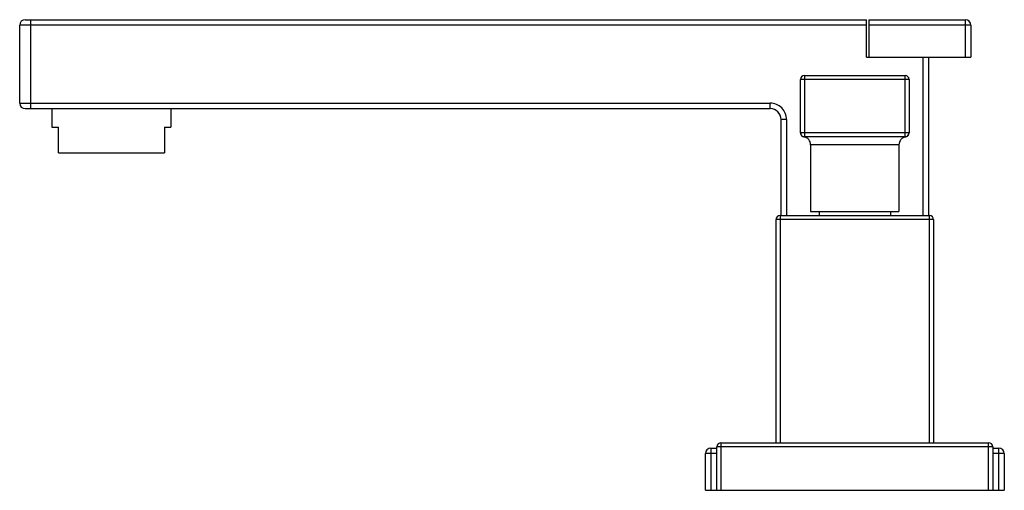
# Model space of a CAD drawing. Units: inches. Extents: x 7.09 to 14.33, y 7.28 to 10.74.
import ezdxf

# ---------------------------------------------------------------- set-up
doc = ezdxf.new("R2010")
doc.units = ezdxf.units.IN
doc.header["$LTSCALE"] = 1.21
doc.header["$MEASUREMENT"] = 0
doc.layers.get('0').update_dxf_attribs({"linetype": 'CONTINUOUS'})

msp = doc.modelspace()

# ---------------------------------------------------------------- linework, layer by layer
at = {"color": 7, "linetype": 'CONTINUOUS'}
for p, q in [((7.1266, 10.7399), (13.3186, 10.7399)), ((13.3186, 10.4639), (13.3186, 10.7399)), ((13.3366, 10.7399), (14.0466, 10.7399)), ((13.3366, 10.7399), (13.3366, 10.4639)), ((7.0866, 10.1259), (7.0866, 10.6999)), ((14.0866, 10.6999), (14.0866, 10.4639)), ((13.3186, 10.4639), (14.0866, 10.4639)), ((13.7766, 10.4639), (13.7766, 9.2999)), ((12.8331, 9.9088), (12.8331, 10.2999)), ((12.8631, 10.3299), (13.6031, 10.3299)), ((13.6331, 10.2999), (13.6331, 9.9088)), ((7.1266, 10.0859), (12.6101, 10.0859)), ((7.3241, 10.0859), (7.3241, 9.9499)), ((8.1991, 10.0859), (8.1991, 9.9499)), ((12.6901, 9.2999), (12.6901, 10.0059)), ((7.3241, 9.9499), (7.3711, 9.9499)), ((7.3711, 9.7599), (7.3711, 9.9499)), ((8.1521, 9.9499), (8.1521, 9.7599)), ((8.1521, 9.9499), (8.1991, 9.9499)), ((13.6031, 9.8799), (12.8631, 9.8799)), ((12.9081, 9.8199), (12.9081, 9.3299)), ((13.5581, 9.8199), (13.5581, 9.3299)), ((7.3711, 9.7599), (8.1521, 9.7599)), ((12.6831, 9.2999), (13.7831, 9.2999)), ((12.9081, 9.3299), (13.5581, 9.3299)), ((12.9716, 9.3299), (12.9716, 9.2999)), ((13.4946, 9.3299), (13.4946, 9.2999)), ((12.6531, 7.6299), (12.6531, 9.2699)), ((13.8131, 9.2699), (13.8131, 7.6299)), ((12.2481, 7.6299), (14.2181, 7.6299)), ((12.1334, 7.2799), (12.1334, 7.5499)), ((12.1734, 7.5899), (12.2181, 7.5899)), ((12.2181, 7.2799), (12.2181, 7.5999)), ((14.2481, 7.5999), (14.2481, 7.2799)), ((14.2481, 7.5899), (14.2934, 7.5899)), ((14.3334, 7.5499), (14.3334, 7.2799)), ((12.1334, 7.2799), (14.3334, 7.2799))]:
    msp.add_line(p, q, dxfattribs=at)
at = {"color": 9, "linetype": 'CONTINUOUS'}
for p, q in [((7.1666, 10.7399), (7.1666, 10.0859)), ((14.0466, 10.4639), (14.0466, 10.7399)), ((13.3186, 10.6999), (7.0866, 10.6999)), ((14.0866, 10.6999), (13.3366, 10.6999)), ((13.7366, 9.2999), (13.7366, 10.4639)), ((13.6331, 10.2999), (12.8331, 10.2999)), ((12.8631, 10.3299), (12.8631, 9.8799)), ((13.6031, 9.8799), (13.6031, 10.3299)), ((7.0866, 10.1259), (12.6101, 10.1259)), ((12.6101, 10.0859), (12.6101, 10.1259)), ((12.7301, 10.0059), (12.6901, 10.0059)), ((12.7301, 10.0059), (12.7301, 9.2999)), ((12.8331, 9.9099), (13.6331, 9.9099)), ((13.5581, 9.8199), (12.9081, 9.8199)), ((12.6831, 9.2999), (12.6831, 7.6299)), ((13.7831, 7.6299), (13.7831, 9.2999)), ((13.8131, 9.2699), (12.6531, 9.2699)), ((12.2481, 7.6299), (12.2481, 7.2799)), ((14.2181, 7.2799), (14.2181, 7.6299)), ((12.2181, 7.5499), (12.1334, 7.5499)), ((12.1734, 7.5899), (12.1734, 7.2799)), ((14.2481, 7.5999), (12.2181, 7.5999)), ((14.3334, 7.5499), (14.2481, 7.5499)), ((14.2934, 7.2799), (14.2934, 7.5899))]:
    msp.add_line(p, q, dxfattribs=at)
at = {"color": 7, "linetype": 'CONTINUOUS'}
for points in [[(12.8331, 9.9086), (12.8345, 9.8997), (12.8387, 9.8912), (12.8454, 9.8844), (12.854, 9.8801), (12.8581, 9.8791)], [(13.6081, 9.8791), (13.6123, 9.8801), (13.6208, 9.8844), (13.6275, 9.8912), (13.6317, 9.8997), (13.6331, 9.9086)]]:
    msp.add_lwpolyline(points, dxfattribs=at)
for centre, radius, start, end in [((7.1266, 10.6999), 0.04, 90, 180), ((14.0466, 10.6999), 0.04, 0, 90), ((12.8631, 10.2999), 0.03, 90, 180), ((13.6031, 10.2999), 0.03, 0, 90), ((7.1266, 10.1259), 0.04, 180, 270), ((12.6101, 10.0059), 0.08, 0, 90), ((12.8631, 9.9099), 0.03, 180, 270), ((12.8481, 9.8199), 0.06, 0, 80.35579), ((13.6181, 9.8199), 0.06, 99.64421, 180), ((13.6031, 9.9099), 0.03, 270, 360), ((12.6831, 9.2699), 0.03, 90, 180), ((13.7831, 9.2699), 0.03, 0, 90), ((12.2481, 7.5999), 0.03, 90, 180), ((14.2181, 7.5999), 0.03, 0, 90), ((12.1734, 7.5499), 0.04, 90, 180), ((14.2934, 7.5499), 0.04, 0, 90)]:
    msp.add_arc(centre, radius, start, end, dxfattribs=at)
at = {"color": 9, "linetype": 'CONTINUOUS'}
msp.add_arc((12.6101, 10.0059), 0.12, 359.99919, 90.00081, dxfattribs=at)
for points, knots in [([(12.8581, 9.8791), (12.8581, 9.8791), (12.8581, 9.8791), (12.8581, 9.8791), (12.8582, 9.8791), (12.8582, 9.8791), (12.8583, 9.8791), (12.8585, 9.8792), (12.8586, 9.8792), (12.8589, 9.8793), (12.8591, 9.8794), (12.8595, 9.8795), (12.8602, 9.8796), (12.861, 9.8798), (12.862, 9.8799), (12.8627, 9.8799), (12.8631, 9.8799)], [0, 0, 0, 0, 0.001092, 0.004343, 0.00973, 0.017236, 0.03852, 0.068042, 0.105649, 0.151198, 0.204547, 0.265561, 0.409766, 0.581504, 0.778705, 1, 1, 1, 1]), ([(13.6031, 9.8799), (13.6035, 9.8799), (13.6042, 9.8799), (13.6052, 9.8798), (13.6059, 9.8796), (13.6065, 9.8795), (13.6068, 9.8794), (13.6071, 9.8794), (13.6074, 9.8793), (13.6076, 9.8792), (13.6078, 9.8792), (13.6079, 9.8791), (13.608, 9.8791), (13.608, 9.8791), (13.6081, 9.8791), (13.6081, 9.8791), (13.6081, 9.8791), (13.6081, 9.8791), (13.6081, 9.8791), (13.6081, 9.8791)], [0, 0, 0, 0, 0.221314, 0.418526, 0.590267, 0.665969, 0.734478, 0.79549, 0.848837, 0.894382, 0.931986, 0.961503, 0.973181, 0.982781, 0.990283, 0.995667, 0.997558, 0.998913, 1, 1, 1, 1])]:
    msp.add_open_spline(points, degree=3, knots=knots, dxfattribs=at)

doc.saveas('drawing.dxf')
